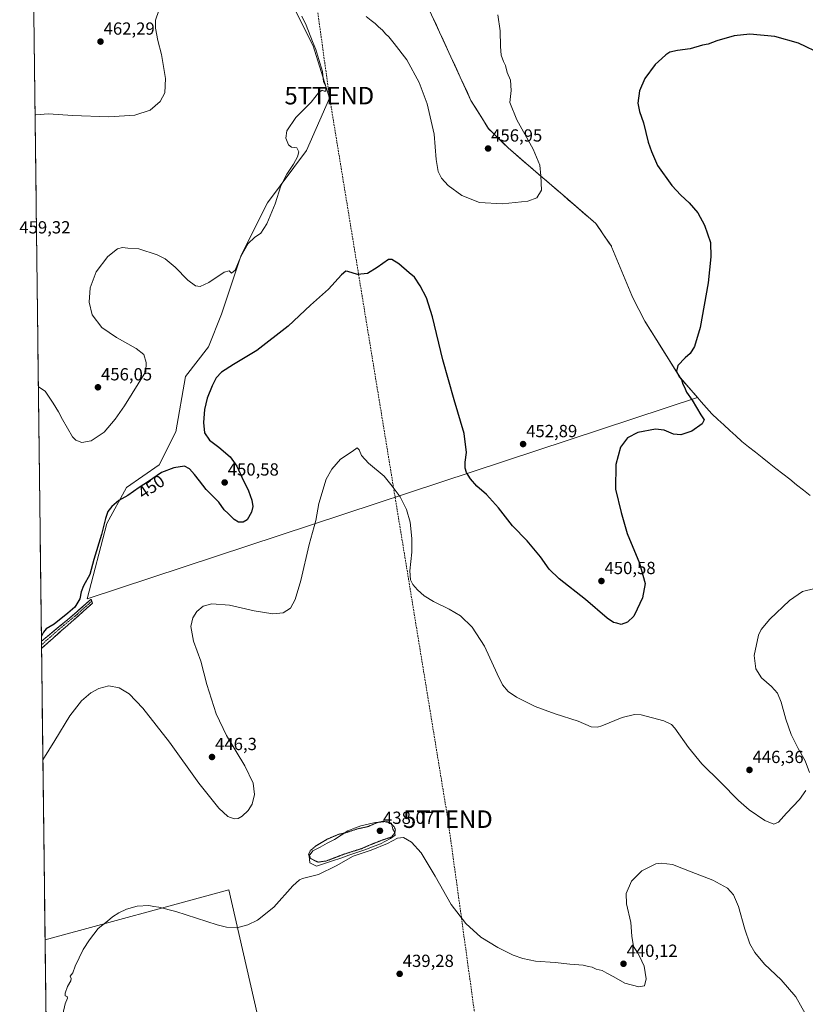
# Model space of a CAD drawing. Units: metres. Extents: x 583709 to 587156, y 4717370 to 4719726.
# Drawn here: x 583709 to 584158, y 4718514 to 4719076 of the extents above; entities that cross this region are included whole.
import ezdxf
from ezdxf.enums import TextEntityAlignment as Align

# ---------------------------------------------------------------- set-up
doc = ezdxf.new("R2010")
doc.units = ezdxf.units.M
doc.header["$MEASUREMENT"] = 0
for name, pattern in [('TRAZO_Y_PUNTO', [1, 0.5, -0.25, 0, -0.25]), ('TRAZOS2', [0.375, 0.25, -0.125]), ('TRAZOSX2', [1.5, 1, -0.5])]:
    doc.linetypes.add(name, pattern=pattern)
doc.layers.get('0').update_dxf_attribs({"lineweight": 5})
for name, color, linetype, lineweight in [('Camino', 19, 'TRAZOSX2', 0), ('Camino Cxs', 19, 'Continuous', 0), ('Camino eje', 19, 'TRAZO_Y_PUNTO', 0), ('Carátula', 7, 'Continuous', 5), ('Conducción de hidrocarburos lineal', 6, 'TRAZOSX2', 0), ('Cultivos herbáceos CxS', 92, 'Continuous', 0), ('Cultivos leñosos CxS', 92, 'Continuous', 0), ('Curva de nivel maestra', 36, 'Continuous', 30), ('Curva de nivel normal', 36, 'Continuous', 0), ('Curva de nivel normal depresión', 36, 'TRAZOS2', 0), ('Estanque', 2, 'Continuous', 0), ('Estanque Cxs', 2, 'Continuous', 0), ('Municipio', 9, 'Continuous', 13), ('Municipio CxS', 142, 'Continuous', 0), ('Punto de cota en terreno', 7, 'Continuous', 0), ('Rótulo de curva de nivel directora', 19, 'Continuous', 0), ('Rótulo de punto de cota en terreno', 19, 'Continuous', 0), ('Torre de tendido puntual', 7, 'Continuous', 0)]:
    doc.layers.add(name, color=color, linetype=linetype, lineweight=lineweight)
doc.styles.add('Arial', font='txt', dxfattribs={"height": 0.2})

# ---------------------------------------------------------------- blocks, each defined once
blk = doc.blocks.new('*U157')
at = {"layer": 'Cultivos herbáceos CxS', "color": 92, "linetype": 'Continuous', "lineweight": 0}
for points in [[(583859.63, 4718444.87, 434.78), (583828.85, 4718579.22, 441.89), (583723.88, 4718550.73, 440.93), (583714.87, 4719297.52, 472.76)], [(583863.82, 4719087.31, 455.59), (583876.9, 4719061.15, 454.31), (583886.24, 4719031.25, 453.56), (583873.16, 4719001.36, 452.84), (583850.74, 4718971.46, 455.17), (583835.79, 4718941.57, 454.51), (583824.6, 4718908, 452.89), (583824.58, 4718907.93, 452.88), (583817.11, 4718889.25, 451.44), (583804.03, 4718872.43, 451.56), (583798.42, 4718840.67, 450.86), (583789.08, 4718821.99, 450.15), (583770.39, 4718808.91, 450.66), (583759.18, 4718788.35, 448.92), (583747.97, 4718745.38, 448.28), (584096.23, 4718860.32, 449.37), (584086.52, 4718871.49, 449.99), (584082.17, 4718878.4, 449.95), (584075.82, 4718888.52, 450.97), (584066.14, 4718903.95, 451.59), (584063.89, 4718908.38, 451.76), (584062.74, 4718910.66, 451.86), (584062.56, 4718911, 451.87), (584058.71, 4718918.61, 452.4), (584058.7, 4718918.62, 452.4), (584058.7, 4718918.62, 452.4), (584058.7, 4718918.63, 452.4), (584047.42, 4718945.98, 453.27), (584047.24, 4718946.44, 453.29), (584047.08, 4718946.81, 453.31), (584045.91, 4718948.52, 453.38), (584038.23, 4718959.67, 453.47), (584019.3, 4718976, 453.77), (584003.92, 4718989.26, 455.07), (583988.09, 4719002.91, 456.09), (583976.95, 4719013.83, 456.71), (583974.06, 4719018.48, 456.93), (583970.58, 4719024.11, 457.07), (583966.96, 4719029.98, 457), (583960.85, 4719043.24, 456.95), (583949.07, 4719068.85, 457.64), (583934.16, 4719101.23, 458.2)]]:
    blk.add_polyline3d(points, dxfattribs=at)
blk = doc.blocks.new('*U175')
at = {"layer": 'Curva de nivel normal', "color": 36, "linetype": 'Continuous', "lineweight": 0}
for points in [[(583722.63, 4718653.61, 445), (583729.55, 4718664.5, 445), (583738.11, 4718678.66, 445), (583744.68, 4718687.23, 445), (583749.91, 4718691.84, 445), (583754.51, 4718694.32, 445), (583760.36, 4718695.68, 445), (583766.15, 4718694.58, 445), (583771.96, 4718691.19, 445), (583779.63, 4718683.02, 445), (583794.85, 4718663.57, 445), (583811.56, 4718640.28, 445), (583823.02, 4718625.92, 445), (583828.15, 4718621.2, 445), (583831.78, 4718619.81, 445), (583834.11, 4718619.98, 445), (583836.44, 4718621.44, 445), (583839.78, 4718624.54, 445), (583842.06, 4718628.24, 445), (583843.42, 4718633.64, 445), (583842.63, 4718640.12, 445), (583837.86, 4718650.16, 445), (583827.47, 4718667.5, 445), (583821.57, 4718679.83, 445), (583816.22, 4718696.5, 445), (583812.86, 4718709.82, 445), (583808.52, 4718721.24, 445), (583807.08, 4718729.68, 445), (583808.2, 4718734.62, 445), (583810.44, 4718738.16, 445), (583814.11, 4718741.22, 445), (583819.11, 4718742.65, 445), (583829.11, 4718741.83, 445), (583843.2, 4718738.5, 445), (583853.8, 4718736.77, 445), (583859.86, 4718737.46, 445), (583863.86, 4718740.14, 445), (583866.67, 4718745.06, 445), (583869.76, 4718755.81, 445), (583874.65, 4718776.37, 445), (583878.42, 4718790.14, 445), (583880.08, 4718799.81, 445), (583884.33, 4718813.82, 445), (583887.59, 4718819.41, 445), (583892.43, 4718825.07, 445), (583899.1, 4718829.51, 445), (583901.96, 4718831.63, 445), (583903.19, 4718830.56, 445), (583904.44, 4718827.29, 445), (583908.52, 4718822.88, 445), (583917.48, 4718815.47, 445), (583922.03, 4718809.65, 445), (583926.46, 4718803.56, 445), (583930.18, 4718796.48, 445), (583932.18, 4718789.24, 445), (583933.23, 4718779.95, 445), (583933.2, 4718772, 445), (583932.04, 4718761.44, 445), (583932.42, 4718756.31, 445), (583933.79, 4718753.64, 445), (583936.35, 4718750.48, 445), (583940.17, 4718747.12, 445), (583945.6, 4718743.85, 445), (583954.52, 4718739.57, 445), (583960.88, 4718735.67, 445), (583967.59, 4718729.27, 445), (583974.7, 4718718.36, 445), (583981.82, 4718702.64, 445), (583984.98, 4718696.32, 445), (583988.09, 4718692.61, 445), (583993, 4718689.21, 445), (584003.65, 4718684.02, 445), (584015.04, 4718679.8, 445), (584028.2, 4718675.62, 445), (584035.58, 4718672.32, 445), (584039.17, 4718672.1, 445), (584041.72, 4718672.88, 445), (584053.19, 4718677.61, 445), (584060.21, 4718679.36, 445), (584064.07, 4718679.22, 445), (584077.11, 4718675.85, 445), (584081.47, 4718673.67, 445), (584083.24, 4718671.65, 445), (584091.06, 4718660.52, 445), (584098.64, 4718651.29, 445), (584109.33, 4718640.8, 445), (584119.59, 4718630.32, 445), (584125.63, 4718624.96, 445), (584134.67, 4718618.85, 445), (584139.72, 4718616.84, 445), (584142.41, 4718617.89, 445), (584146.99, 4718622.98, 445), (584154.39, 4718630.84, 445), (584158.02, 4718635.92, 445)], [(584160.11, 4718646.37, 445), (584157.75, 4718652.98, 445), (584153.66, 4718660.04, 445), (584149.63, 4718667.9, 445), (584146.57, 4718676.76, 445), (584144.04, 4718686.46, 445), (584141.84, 4718691.59, 445), (584138.5, 4718695.37, 445), (584132.81, 4718700.37, 445), (584129.52, 4718705.42, 445), (584128.57, 4718713.02, 445), (584131.06, 4718724.66, 445), (584132.62, 4718727.86, 445), (584137.5, 4718733.88, 445), (584148.76, 4718744.46, 445), (584156.15, 4718749.58, 445), (584163.2, 4718751.27, 445)]]:
    blk.add_polyline3d(points, dxfattribs=at)
blk = doc.blocks.new('*U179')
at = {"layer": 'Curva de nivel normal', "color": 36, "linetype": 'Continuous', "lineweight": 0}
blk.add_polyline3d([(583734.02, 4718508.37, 440), (583735.42, 4718514.31, 440), (583736.61, 4718517.5, 440), (583736.55, 4718518.48, 440), (583735.27, 4718518.83, 440), (583735.33, 4718520.38, 440), (583736.73, 4718524.15, 440), (583738.51, 4718527.4, 440), (583738.74, 4718528.75, 440), (583738.28, 4718529.98, 440), (583739.7, 4718531.84, 440), (583741.11, 4718535.71, 440), (583745.57, 4718545.33, 440), (583749.28, 4718550.71, 440), (583754.28, 4718557.17, 440), (583759.58, 4718561.51, 440), (583762.32, 4718563.92, 440), (583766.07, 4718566.21, 440), (583770.44, 4718568.25, 440), (583776.44, 4718569.9, 440), (583783.07, 4718570.32, 440), (583785.96, 4718569.78, 440), (583788.74, 4718569.48, 440), (583798.44, 4718566.86, 440), (583822.01, 4718559.38, 440), (583827.36, 4718558.04, 440), (583833.38, 4718557.65, 440), (583839.68, 4718559.3, 440), (583845.08, 4718562.07, 440), (583854.47, 4718569.42, 440), (583865.24, 4718581.5, 440), (583869, 4718585.05, 440), (583870.85, 4718585.75, 440), (583880, 4718588, 440), (583890, 4718592.92, 440), (583899.72, 4718598.58, 440), (583910, 4718601.97, 440), (583919.36, 4718605.74, 440), (583925.11, 4718608.84, 440), (583928.38, 4718609.11, 440), (583933.1, 4718606.52, 440), (583938.56, 4718600.35, 440), (583946.55, 4718587.13, 440), (583955.62, 4718570.98, 440), (583963.96, 4718560.03, 440), (583972.62, 4718552.36, 440), (583982.31, 4718546.38, 440), (583990.94, 4718542.06, 440), (583996.47, 4718540.09, 440), (584003.82, 4718538.66, 440), (584015.01, 4718537.89, 440), (584023.37, 4718536.9, 440), (584030.91, 4718536.23, 440), (584034.09, 4718535.5, 440), (584036.09, 4718535.1, 440), (584038.42, 4718534.02, 440), (584041.76, 4718533.21, 440), (584044.45, 4718531.79, 440), (584048.54, 4718529.62, 440), (584054.78, 4718526.12, 440), (584062.76, 4718523.86, 440), (584065.96, 4718524.43, 440), (584066.92, 4718528.54, 440), (584065.82, 4718535.7, 440), (584063.04, 4718541.46, 440), (584061.69, 4718544.1, 440), (584059.8, 4718546.97, 440), (584058.77, 4718552.84, 440), (584058.23, 4718560.67, 440), (584055.67, 4718571.28, 440), (584055.43, 4718577.29, 440), (584058.55, 4718584.16, 440), (584064.42, 4718590.13, 440), (584072.42, 4718594.08, 440), (584075.52, 4718594.49, 440), (584082.04, 4718593.73, 440), (584092.56, 4718589.58, 440), (584105.07, 4718584.8, 440), (584113.33, 4718580.24, 440), (584116.83, 4718576.38, 440), (584119.58, 4718569.88, 440), (584123.28, 4718556.85, 440), (584126.14, 4718548.51, 440), (584128.92, 4718543.45, 440), (584134.54, 4718536.86, 440), (584143.99, 4718527.88, 440), (584152.27, 4718518.31, 440), (584157.62, 4718508.71, 440)], dxfattribs=at)
blk = doc.blocks.new('*U183')
at = {"layer": 'Curva de nivel maestra', "color": 36, "linetype": 'Continuous', "lineweight": 30}
blk.add_polyline3d([(584167.33, 4719056.2, 450), (584153.88, 4719062.63, 450), (584140.34, 4719066.39, 450), (584126.06, 4719067.7, 450), (584117.09, 4719066.85, 450), (584107.3, 4719063.9, 450), (584102.39, 4719062.04, 450), (584099.09, 4719061.51, 450), (584092.09, 4719059.38, 450), (584084.76, 4719058.52, 450), (584080.42, 4719057.49, 450), (584078.09, 4719056.03, 450), (584075.88, 4719053.87, 450), (584072.13, 4719050.47, 450), (584066.26, 4719042.47, 450), (584063.13, 4719035.44, 450), (584062.25, 4719028.37, 450), (584063.11, 4719023.63, 450), (584065.32, 4719017.24, 450), (584068.06, 4719006.1, 450), (584070, 4719000.71, 450), (584073.46, 4718992.71, 450), (584081.63, 4718981.45, 450), (584086.72, 4718975.8, 450), (584091.52, 4718971.47, 450), (584096.39, 4718965.8, 450), (584100.22, 4718958.81, 450), (584103.56, 4718948.84, 450), (584103.86, 4718940.56, 450), (584102.41, 4718925.81, 450), (584097.7, 4718900.31, 450), (584094.47, 4718889.38, 450), (584092.05, 4718885.41, 450), (584089.26, 4718883.06, 450), (584085.01, 4718878.53, 450), (584084.25, 4718875.46, 450), (584085.81, 4718872.24, 450), (584087.16, 4718870.54, 450), (584087.94, 4718868, 450), (584088.84, 4718866.22, 450), (584090.03, 4718863.42, 450), (584093.13, 4718858.85, 450), (584098.13, 4718850.51, 450), (584099.96, 4718847.68, 450), (584098.94, 4718845.3, 450), (584093.01, 4718841.19, 450), (584086.74, 4718839, 450), (584082.52, 4718839.37, 450), (584077.16, 4718841.7, 450), (584072.25, 4718842.24, 450), (584062.17, 4718840.37, 450), (584056.19, 4718837.4, 450), (584052.31, 4718831.96, 450), (584049.71, 4718822.18, 450), (584049.47, 4718808.04, 450), (584052.62, 4718794.63, 450), (584056.18, 4718782.74, 450), (584063.2, 4718765.73, 450), (584066.45, 4718754.18, 450), (584064.88, 4718745.99, 450), (584061.71, 4718739.51, 450), (584059.89, 4718735.61, 450), (584056.25, 4718732.05, 450), (584052.76, 4718730.77, 450), (584050.17, 4718731.57, 450), (584048.21, 4718731.94, 450), (584044.71, 4718734.44, 450), (584032.24, 4718744.97, 450), (584017.36, 4718756.75, 450), (584011.58, 4718762.31, 450), (584006.66, 4718769.39, 450), (583999.11, 4718778.51, 450), (583990.7, 4718787.09, 450), (583982.7, 4718797.42, 450), (583975.86, 4718804.91, 450), (583970.37, 4718809.76, 450), (583966.59, 4718813.98, 450), (583964.39, 4718817.53, 450), (583963.66, 4718820.04, 450), (583963.64, 4718823.45, 450), (583964.32, 4718829.03, 450), (583963.06, 4718839.78, 450), (583957.32, 4718859.03, 450), (583950.88, 4718881.92, 450), (583945, 4718906.38, 450), (583941.51, 4718917.32, 450), (583938.05, 4718924.16, 450), (583934.63, 4718929.02, 450), (583931.76, 4718931.45, 450), (583925.77, 4718936.66, 450), (583921.82, 4718939.09, 450), (583919.84, 4718939.08, 450), (583913.49, 4718934.47, 450), (583907.95, 4718931.06, 450), (583902.1, 4718930.51, 450), (583896.75, 4718932.37, 450), (583895.56, 4718932.42, 450), (583893.03, 4718930.37, 450), (583885.66, 4718922.14, 450), (583875.41, 4718913.14, 450), (583862.67, 4718901.14, 450), (583844.78, 4718887.27, 450), (583831.36, 4718879.14, 450), (583824.66, 4718874.85, 450), (583821.53, 4718871.62, 450), (583819.18, 4718867.08, 450), (583816.43, 4718859.9, 450), (583814.86, 4718853.42, 450), (583814.28, 4718846.14, 450), (583814.87, 4718840.14, 450), (583817.69, 4718835.93, 450), (583823.1, 4718832.02, 450), (583829.46, 4718826.43, 450), (583833.32, 4718821.09, 450), (583836.16, 4718814.87, 450), (583839.99, 4718807.03, 450), (583841.86, 4718801.83, 450), (583842.39, 4718798.06, 450), (583841.68, 4718794.82, 450), (583839.27, 4718790.59, 450), (583837.02, 4718789.1, 450), (583834.3, 4718789.17, 450), (583831.78, 4718790.66, 450), (583828.43, 4718794.06, 450), (583826.09, 4718796.24, 450), (583822.97, 4718800.57, 450), (583815.84, 4718807.76, 450), (583812.09, 4718812.84, 450), (583809.24, 4718816.38, 450), (583806.26, 4718819.67, 450), (583803.54, 4718821.25, 450), (583797.43, 4718820.12, 450), (583790.32, 4718817.61, 450), (583782.93, 4718812.49, 450), (583777.56, 4718808.89, 450), (583771.06, 4718804.42, 450), (583766.03, 4718801.49, 450), (583762.01, 4718798.08, 450), (583759.79, 4718795.25, 450), (583758.35, 4718791.29, 450), (583756.03, 4718782.2, 450), (583751.71, 4718767.8, 450), (583749.42, 4718759.39, 450), (583745.87, 4718752.8, 450), (583744.5, 4718749.49, 450), (583743.78, 4718745.49, 450), (583740.78, 4718740.58, 450), (583736.85, 4718737.19, 450), (583729.12, 4718730.95, 450), (583724.6, 4718728.28, 450), (583723.08, 4718726.49, 450), (583721.78, 4718724.14, 450)], dxfattribs=at)
blk = doc.blocks.new('5PATER')
at = {"layer": 'Carátula', "linetype": 'Continuous', "lineweight": 5}
h = blk.add_hatch(color=250, dxfattribs=at)
edge = h.paths.add_edge_path()
edge.add_ellipse((0, 0.01), major_axis=(-1.33, -1.34), ratio=0.999422, start_angle=0, end_angle=360)
blk = doc.blocks.new('5TTEND')
blk.add_text('5TTEND', height=10).set_placement((0, 0), align=Align.MIDDLE_CENTER)

msp = doc.modelspace()

# ---------------------------------------------------------------- linework, layer by layer
at = {"layer": 'Camino', "color": 19, "linetype": 'TRAZOSX2', "lineweight": 0}
for points in [[(583721.82, 4718721.2), (583740.63, 4718736.78), (583750.15, 4718745.28), (583750.53, 4718744.08)], [(583750.53, 4718744.08), (583750.9, 4718742.87), (583742.16, 4718735.06), (583721.87, 4718717.15), (583721.87, 4718717.15)], [(583721.82, 4718721.2), (583721.84, 4718719.17)], [(583721.84, 4718719.17), (583721.87, 4718717.15)]]:
    msp.add_lwpolyline(points, dxfattribs=at)
at = {"layer": 'Camino Cxs', "color": 19, "linetype": 'Continuous', "lineweight": 0}
msp.add_polyline3d([(583721.87, 4718717.15, 448.47), (583721.82, 4718721.2, 449.15), (583725.58, 4718724.32, 449.07), (583729.34, 4718727.43, 448.98), (583733.11, 4718730.55, 449.02), (583736.87, 4718733.66, 448.67), (583740.63, 4718736.78, 448.9), (583743.8, 4718739.61, 448.81), (583746.98, 4718742.45, 448.51), (583750.15, 4718745.28, 448.5), (583750.9, 4718742.87, 448.26), (583747.99, 4718740.27, 448.21), (583745.07, 4718737.66, 448.3), (583742.16, 4718735.06, 448.39), (583738.78, 4718732.08, 448.33), (583735.4, 4718729.09, 448.35), (583732.02, 4718726.11, 448.43), (583728.63, 4718723.12, 448.48), (583725.25, 4718720.14, 448.48), (583721.87, 4718717.15, 448.47), (583721.87, 4718717.15, 448.47)], close=True, dxfattribs=at)
at = {"layer": 'Camino eje', "color": 19, "linetype": 'TRAZO_Y_PUNTO', "lineweight": 0}
msp.add_lwpolyline([(583750.53, 4718744.08), (583745.77, 4718739.83), (583741.4, 4718735.92), (583731.99, 4718728.13), (583721.84, 4718719.17)], dxfattribs=at)
at = {"layer": 'Conducción de hidrocarburos lineal', "color": 6, "linetype": 'TRAZOSX2', "lineweight": 0}
msp.add_polyline3d([(583770.17, 4719684.52, 486.3), (583771.4, 4719591.49, 481.03), (583840.69, 4719360.77, 466.33), (583886.1, 4719032.67, 454.16), (583953.76, 4718619.65, 441.32), (583991.41, 4718346.29, 431.35)], dxfattribs=at)
at = {"layer": 'Cultivos herbáceos CxS', "color": 92, "linetype": 'Continuous', "lineweight": 0}
for points in [[(583714.87, 4719297.52, 472.76), (583723.88, 4718550.73, 440.93)], [(583863.82, 4719087.31, 455.59), (583876.9, 4719061.15, 454.31), (583886.24, 4719031.25, 453.56), (583873.16, 4719001.36, 452.84), (583850.74, 4718971.46, 455.17), (583835.79, 4718941.57, 454.51), (583824.6, 4718908, 452.89), (583824.58, 4718907.93, 452.88), (583817.11, 4718889.25, 451.44), (583804.03, 4718872.43, 451.56), (583798.42, 4718840.67, 450.86), (583789.08, 4718821.99, 450.15), (583770.39, 4718808.91, 450.66), (583759.18, 4718788.35, 448.92), (583747.97, 4718745.38, 448.28), (584096.23, 4718860.32, 449.37), (584086.52, 4718871.49, 449.99), (584082.17, 4718878.4, 449.95), (584075.82, 4718888.52, 450.97), (584066.14, 4718903.95, 451.59), (584063.89, 4718908.38, 451.76), (584062.74, 4718910.66, 451.86), (584062.56, 4718911, 451.87), (584058.71, 4718918.61, 452.4), (584058.7, 4718918.62, 452.4), (584058.7, 4718918.62, 452.4), (584058.7, 4718918.63, 452.4), (584047.42, 4718945.98, 453.27), (584047.24, 4718946.44, 453.29), (584047.08, 4718946.81, 453.31), (584045.91, 4718948.52, 453.38), (584038.23, 4718959.67, 453.47), (584019.3, 4718976, 453.77), (584003.92, 4718989.26, 455.07), (583988.09, 4719002.91, 456.09), (583976.95, 4719013.83, 456.71), (583974.06, 4719018.48, 456.93), (583970.58, 4719024.11, 457.07), (583966.96, 4719029.98, 457), (583960.85, 4719043.24, 456.95), (583949.07, 4719068.85, 457.64), (583934.16, 4719101.23, 458.2)], [(583727.6, 4718241.52, 433.26), (583769.3, 4718272.1, 431.96), (583797.5, 4718283.59, 431.88), (583826.75, 4718296.12, 432.13), (583860.18, 4718312.84, 432.25), (583863.2, 4718327.07, 432.5), (583857.57, 4718346.44, 433.32), (583848.83, 4718383.93, 433.19), (583843.83, 4718412.05, 433.48), (583842.58, 4718425.17, 433.77), (583859.63, 4718444.87, 434.78), (583828.85, 4718579.22, 441.89), (583723.88, 4718550.73, 440.93)], [(583727.6, 4718241.52, 433.26), (583769.3, 4718272.1, 431.96), (583797.5, 4718283.59, 431.88), (583826.75, 4718296.12, 432.13), (583860.18, 4718312.84, 432.25), (583863.2, 4718327.07, 432.5), (583857.57, 4718346.44, 433.32), (583848.83, 4718383.93, 433.19), (583843.83, 4718412.05, 433.48), (583842.58, 4718425.17, 433.77), (583859.63, 4718444.87, 434.78), (583828.85, 4718579.22, 441.89), (583723.88, 4718550.73, 440.93)], [(583723.88, 4718550.73, 440.93), (583727.6, 4718241.52, 433.26)]]:
    msp.add_polyline3d(points, dxfattribs=at)
msp.add_polyline3d([(583727.6, 4718241.52, 433.26), (583723.88, 4718550.73, 440.93), (583828.85, 4718579.22, 441.89), (583859.63, 4718444.87, 434.78), (583842.58, 4718425.17, 433.77), (583843.83, 4718412.05, 433.48), (583848.83, 4718383.93, 433.19), (583857.57, 4718346.44, 433.32), (583863.2, 4718327.07, 432.5), (583860.18, 4718312.84, 432.25), (583826.75, 4718296.12, 432.13), (583797.5, 4718283.59, 431.88), (583769.3, 4718272.1, 431.96), (583727.6, 4718241.52, 433.26)], close=True, dxfattribs=at)
at = {"layer": 'Cultivos leñosos CxS', "color": 92, "linetype": 'Continuous', "lineweight": 0}
for points in [[(583934.16, 4719101.23, 458.2), (583949.07, 4719068.85, 457.64), (583960.85, 4719043.24, 456.95), (583966.96, 4719029.98, 457), (583970.58, 4719024.11, 457.07), (583974.06, 4719018.48, 456.93), (583976.95, 4719013.83, 456.71), (583988.09, 4719002.91, 456.09), (584003.92, 4718989.26, 455.07), (584019.3, 4718976, 453.77), (584038.23, 4718959.67, 453.47), (584045.91, 4718948.52, 453.38), (584047.08, 4718946.81, 453.31), (584047.24, 4718946.44, 453.29), (584047.42, 4718945.98, 453.27), (584058.7, 4718918.63, 452.4), (584058.7, 4718918.62, 452.4), (584058.7, 4718918.62, 452.4), (584058.71, 4718918.61, 452.4), (584062.56, 4718911, 451.87), (584062.74, 4718910.66, 451.86), (584063.89, 4718908.38, 451.76), (584066.14, 4718903.95, 451.59), (584075.82, 4718888.52, 450.97), (584082.17, 4718878.4, 449.95), (584086.52, 4718871.49, 449.99), (584096.23, 4718860.32, 449.37), (583747.97, 4718745.38, 448.28), (583747.97, 4718745.38, 448.28), (583759.18, 4718788.35, 448.92), (583770.39, 4718808.91, 450.66), (583789.08, 4718821.99, 450.15), (583798.42, 4718840.67, 450.86), (583804.03, 4718872.43, 451.56), (583817.11, 4718889.25, 451.44), (583824.58, 4718907.93, 452.88), (583824.6, 4718908, 452.89), (583835.79, 4718941.57, 454.51), (583850.74, 4718971.46, 455.17), (583873.16, 4719001.36, 452.84), (583886.24, 4719031.25, 453.56), (583876.9, 4719061.15, 454.31), (583863.82, 4719087.31, 455.59)], [(583863.82, 4719087.31, 455.59), (583876.9, 4719061.15, 454.31), (583886.24, 4719031.25, 453.56), (583873.16, 4719001.36, 452.84), (583850.74, 4718971.46, 455.17), (583835.79, 4718941.57, 454.51), (583824.6, 4718908, 452.89), (583824.58, 4718907.93, 452.88), (583817.11, 4718889.25, 451.44), (583804.03, 4718872.43, 451.56), (583798.42, 4718840.67, 450.86), (583789.08, 4718821.99, 450.15), (583770.39, 4718808.91, 450.66), (583759.18, 4718788.35, 448.92), (583747.97, 4718745.38, 448.28), (584096.23, 4718860.32, 449.37), (584086.52, 4718871.49, 449.99), (584082.17, 4718878.4, 449.95), (584075.82, 4718888.52, 450.97), (584066.14, 4718903.95, 451.59), (584063.89, 4718908.38, 451.76), (584062.74, 4718910.66, 451.86), (584062.56, 4718911, 451.87), (584058.71, 4718918.61, 452.4), (584058.7, 4718918.62, 452.4), (584058.7, 4718918.62, 452.4), (584058.7, 4718918.63, 452.4), (584047.42, 4718945.98, 453.27), (584047.24, 4718946.44, 453.29), (584047.08, 4718946.81, 453.31), (584045.91, 4718948.52, 453.38), (584038.23, 4718959.67, 453.47), (584019.3, 4718976, 453.77), (584003.92, 4718989.26, 455.07), (583988.09, 4719002.91, 456.09), (583976.95, 4719013.83, 456.71), (583974.06, 4719018.48, 456.93), (583970.58, 4719024.11, 457.07), (583966.96, 4719029.98, 457), (583960.85, 4719043.24, 456.95), (583949.07, 4719068.85, 457.64), (583934.16, 4719101.23, 458.2)]]:
    msp.add_polyline3d(points, dxfattribs=at)
at = {"layer": 'Curva de nivel normal', "color": 36, "linetype": 'Continuous', "lineweight": 0}
for points in [[(583788.76, 4719081.18, 460), (583786.91, 4719075.8, 460), (583786.9, 4719071.13, 460), (583788.23, 4719064.16, 460), (583790.4, 4719056.09, 460), (583792.58, 4719042.52, 460), (583792.25, 4719034.26, 460), (583789.52, 4719029.26, 460), (583783.78, 4719024.3, 460), (583775.11, 4719021.43, 460), (583760.36, 4719020.62, 460), (583739.58, 4719021.35, 460), (583725.9, 4719022.27, 460), (583718.59, 4719021.7, 460), (583718.2, 4719021.52, 460)], [(583870.35, 4719078.05, 455), (583872.97, 4719072.87, 455), (583876.44, 4719063.57, 455), (583878.38, 4719059.08, 455), (583880.03, 4719053.35, 455), (583882.16, 4719046.48, 455), (583882.78, 4719040.63, 455), (583884.14, 4719038.05, 455), (583884.04, 4719035.13, 455), (583883.21, 4719035.2, 455), (583881.96, 4719035.84, 455), (583879.91, 4719034.2, 455), (583875.69, 4719028.96, 455), (583867.07, 4719020.13, 455), (583861.86, 4719012.61, 455), (583861.33, 4719008.39, 455), (583862.86, 4719004.51, 455), (583864.59, 4719003.34, 455), (583867.58, 4719002.94, 455), (583868.67, 4719000.68, 455), (583867.9, 4718997.74, 455), (583865.65, 4718993.5, 455), (583861.77, 4718987.82, 455), (583858.38, 4718981.16, 455), (583855.24, 4718970.97, 455), (583850.42, 4718959.43, 455), (583846.97, 4718954.14, 455), (583843.48, 4718951.7, 455), (583839.86, 4718948.23, 455), (583835.58, 4718940.78, 455), (583832.31, 4718932.99, 455), (583830.27, 4718931.36, 455), (583829.03, 4718932.59, 455), (583826.08, 4718931.94, 455), (583817.4, 4718926.06, 455), (583812.44, 4718923.81, 455), (583809.78, 4718924.16, 455), (583805.39, 4718927.3, 455), (583798.22, 4718934.66, 455), (583792.39, 4718939.53, 455), (583787.78, 4718941.77, 455), (583777.44, 4718945.16, 455), (583771.11, 4718945.6, 455), (583768.05, 4718945.93, 455), (583765.2, 4718945.18, 455), (583759.72, 4718940.81, 455), (583752.97, 4718932.01, 455), (583749.67, 4718923.04, 455), (583749.05, 4718914.75, 455), (583750.8, 4718907.5, 455), (583756.32, 4718900.35, 455), (583764.62, 4718894.65, 455), (583775.78, 4718888.42, 455), (583780.22, 4718884.91, 455), (583781.63, 4718880.36, 455), (583781.46, 4718875.16, 455), (583769.23, 4718855.51, 455), (583763.94, 4718847.91, 455), (583757.61, 4718840.6, 455), (583750.21, 4718835.59, 455), (583744.83, 4718834.76, 455), (583741.46, 4718835.93, 455), (583739.58, 4718837.86, 455), (583733.78, 4718847.8, 455), (583731.64, 4718852.25, 455), (583728.53, 4718857.05, 455), (583723.89, 4718863.89, 455), (583720.07, 4718866.48, 455)], [(583982.22, 4719078.78, 455), (583983.57, 4719069.73, 455), (583983.73, 4719060.78, 455), (583984.26, 4719055.8, 455), (583985.54, 4719052.25, 455), (583986.67, 4719049.94, 455), (583987.57, 4719045.92, 455), (583989.5, 4719041.47, 455), (583989.86, 4719035.66, 455), (583989.04, 4719028.8, 455), (583993.04, 4719018.94, 455), (584002.46, 4719002.16, 455), (584006.33, 4718992.97, 455), (584006.82, 4718986.93, 455), (584007.21, 4718978.8, 455), (584004.62, 4718974.28, 455), (583999.47, 4718972.48, 455), (583984.98, 4718970.82, 455), (583971.86, 4718971.64, 455), (583961.82, 4718975.68, 455), (583954.02, 4718981.35, 455), (583950.14, 4718985.53, 455), (583948.22, 4718989.4, 455), (583947.18, 4718996.31, 455), (583945.94, 4719010.63, 455), (583941.94, 4719028.07, 455), (583937.42, 4719040.23, 455), (583930.29, 4719053.05, 455), (583923.06, 4719062.51, 455), (583920.08, 4719066.33, 455), (583918.18, 4719068.02, 455), (583916.41, 4719070.11, 455), (583914.22, 4719071.92, 455), (583912.21, 4719073.91, 455), (583909.95, 4719075.62, 455), (583907.05, 4719077.87, 455)]]:
    msp.add_polyline3d(points, dxfattribs=at)
at = {"layer": 'Curva de nivel normal depresión', "color": 36, "linetype": 'TRAZOS2', "lineweight": 0}
msp.add_polyline3d([(583879.72, 4718595.12, 440), (583884.41, 4718595.8, 440), (583894.33, 4718599.6, 440), (583904.44, 4718602.8, 440), (583909.1, 4718604.85, 440), (583915.77, 4718607.51, 440), (583921.52, 4718609.44, 440), (583923.52, 4718611.84, 440), (583923.84, 4718613.83, 440), (583923, 4718615.55, 440), (583920.37, 4718617.59, 440), (583916.97, 4718618.47, 440), (583913.57, 4718617.73, 440), (583908.1, 4718615.37, 440), (583902.1, 4718614.11, 440), (583896.35, 4718612.16, 440), (583891.18, 4718610.9, 440), (583884.56, 4718608.07, 440), (583878.25, 4718604.24, 440), (583875.34, 4718601.77, 440), (583874.24, 4718599.45, 440), (583875.48, 4718597.21, 440), (583877.87, 4718595.93, 440), (583879.72, 4718595.12, 440)], dxfattribs=at)
at = {"layer": 'Estanque', "color": 2, "linetype": 'Continuous', "lineweight": 0}
msp.add_polyline3d([(583878.78, 4718592.79, 440.28), (583875.07, 4718594.64, 440.2), (583874.52, 4718598.72, 439.57), (583876.66, 4718601.52, 439.65), (583880.81, 4718603.72, 438.76), (583884.95, 4718605.93, 439.18), (583889.1, 4718608.13, 439.16), (583892.87, 4718610.58, 439.32), (583896.64, 4718613.03, 439.95), (583900.41, 4718614.42, 439.97), (583904.18, 4718615.81, 440.03), (583908.21, 4718616.73, 440.01), (583912.25, 4718617.66, 439.96), (583915.56, 4718617.99, 439.79), (583918.86, 4718618.32, 440.11), (583921.51, 4718617.39, 440.27), (583922.35, 4718613.86, 439.73), (583923.36, 4718612.5, 439.81), (583923.76, 4718610.51, 439.9), (583921.11, 4718608.66, 440), (583918.2, 4718607.07, 439.74), (583915.29, 4718605.49, 439.67), (583910.79, 4718603.85, 439.93), (583906.3, 4718602.22, 439.73), (583901.8, 4718600.59, 439.62), (583897.19, 4718599.03, 439.83), (583892.59, 4718597.47, 439.8), (583887.99, 4718595.91, 439.63), (583883.38, 4718594.35, 439.95), (583878.78, 4718592.79, 440.28)], dxfattribs=at)
at = {"layer": 'Estanque Cxs', "color": 2, "linetype": 'Continuous', "lineweight": 0}
msp.add_polyline3d([(583901.8, 4718600.59, 439.62), (583897.19, 4718599.03, 439.83), (583892.59, 4718597.47, 439.8), (583887.99, 4718595.91, 439.63), (583883.38, 4718594.35, 439.95), (583878.78, 4718592.79, 440.28), (583875.07, 4718594.64, 440.2), (583874.52, 4718598.72, 439.57), (583876.66, 4718601.52, 439.65), (583880.81, 4718603.72, 438.76), (583884.95, 4718605.93, 439.18), (583889.1, 4718608.13, 439.16), (583892.87, 4718610.58, 439.32), (583896.64, 4718613.03, 439.95), (583900.41, 4718614.42, 439.97), (583904.18, 4718615.81, 440.03), (583908.21, 4718616.73, 440.01), (583912.25, 4718617.66, 439.96), (583915.56, 4718617.99, 439.79), (583918.86, 4718618.32, 440.11), (583921.51, 4718617.39, 440.27), (583922.35, 4718613.86, 439.73), (583923.36, 4718612.5, 439.81), (583923.76, 4718610.51, 439.9), (583921.11, 4718608.66, 440), (583918.2, 4718607.07, 439.74), (583915.29, 4718605.49, 439.67), (583910.79, 4718603.85, 439.93), (583906.3, 4718602.22, 439.73), (583901.8, 4718600.59, 439.62)], close=True, dxfattribs=at)
at = {"layer": 'Municipio', "color": 9, "linetype": 'Continuous', "lineweight": 13}
msp.add_polyline3d([(583945.34, 4719076.93, 457.73), (583947.21, 4719072.88, 457.73), (583949.07, 4719068.83, 457.66), (583951.04, 4719064.56, 457.59), (583953, 4719060.3, 457.46), (583954.96, 4719056.03, 457.34), (583956.93, 4719051.76, 457.26), (583958.89, 4719047.5, 457.13), (583960.86, 4719043.23, 457.08), (583962.89, 4719038.81, 456.95), (583964.93, 4719034.38, 457.01), (583966.96, 4719029.96, 457.01), (583969.3, 4719026.18, 457.01), (583971.65, 4719022.39, 457), (583974.07, 4719018.48, 457.03), (583975.51, 4719016.14, 456.93), (583976.95, 4719013.81, 456.87), (583979.74, 4719011.08, 456.61), (583982.53, 4719008.36, 456.43), (583985.31, 4719005.63, 456.3), (583988.1, 4719002.9, 456.15), (583991.26, 4719000.17, 455.96), (583994.43, 4718997.44, 455.8), (583997.59, 4718994.71, 455.59), (584000.76, 4718991.98, 455.41), (584003.92, 4718989.25, 455.18), (584007, 4718986.6, 454.91), (584010.07, 4718983.95, 454.61), (584013.15, 4718981.29, 454.37), (584016.22, 4718978.64, 454.01), (584019.3, 4718975.99, 453.83), (584022.46, 4718973.27, 453.59), (584025.61, 4718970.55, 453.5), (584028.77, 4718967.82, 453.42), (584031.93, 4718965.1, 453.38), (584035.08, 4718962.38, 453.4), (584038.24, 4718959.66, 453.39), (584040.45, 4718956.45, 453.41), (584042.66, 4718953.23, 453.39), (584044.87, 4718950.02, 453.39), (584047.08, 4718946.81, 453.33), (584047.24, 4718946.43, 453.33), (584047.43, 4718945.98, 453.33), (584049.31, 4718941.42, 453.23), (584051.19, 4718936.86, 453.1), (584053.07, 4718932.3, 453), (584054.94, 4718927.74, 452.77), (584056.82, 4718923.18, 452.67), (584058.7, 4718918.62, 452.43), (584060.72, 4718914.63, 452.33), (584062.74, 4718910.65, 452.18), (584064.45, 4718907.29, 451.94), (584066.15, 4718903.94, 451.71), (584068.7, 4718899.88, 451.52), (584071.24, 4718895.82, 451.35), (584073.79, 4718891.77, 451.19), (584076.33, 4718887.71, 451.07), (584078.88, 4718883.65, 450.88), (584081.42, 4718879.6, 450.47), (584083.96, 4718875.54, 450.41), (584086.51, 4718871.48, 450.3), (584089.48, 4718868.06, 450.21), (584092.45, 4718864.64, 449.6), (584095.42, 4718861.22, 449.5), (584098.4, 4718857.81, 449.34), (584101.37, 4718854.39, 449.2), (584104.34, 4718850.97, 449.09), (584107.77, 4718847.83, 448.89), (584111.19, 4718844.69, 448.77), (584114.62, 4718841.56, 448.64), (584118.04, 4718838.42, 448.53), (584121.47, 4718835.28, 448.36), (584125.38, 4718832.19, 448.21), (584129.29, 4718829.1, 448.05), (584133.21, 4718826.01, 447.94), (584137.12, 4718822.91, 447.85), (584141.03, 4718819.82, 447.76), (584144.94, 4718816.73, 447.67), (584148.85, 4718813.64, 447.58), (584152.76, 4718810.55, 447.51), (584156.67, 4718807.46, 447.48), (584160.59, 4718804.36, 447.39)], dxfattribs=at)
msp.add_polyline3d([(583945.34, 4719076.93, 457.73), (583947.21, 4719072.88, 457.73), (583949.07, 4719068.83, 457.66), (583951.04, 4719064.56, 457.59), (583953, 4719060.3, 457.46), (583954.96, 4719056.03, 457.34), (583956.93, 4719051.76, 457.26), (583958.89, 4719047.5, 457.13), (583960.86, 4719043.23, 457.08), (583962.89, 4719038.81, 456.95), (583964.93, 4719034.38, 457.01), (583966.96, 4719029.96, 457.01), (583969.3, 4719026.18, 457.01), (583971.65, 4719022.39, 457), (583974.07, 4719018.48, 457.03), (583975.51, 4719016.14, 456.93), (583976.95, 4719013.81, 456.87), (583979.74, 4719011.08, 456.61), (583982.53, 4719008.36, 456.43), (583985.31, 4719005.63, 456.3), (583988.1, 4719002.9, 456.15), (583991.26, 4719000.17, 455.96), (583994.43, 4718997.44, 455.8), (583997.59, 4718994.71, 455.59), (584000.76, 4718991.98, 455.41), (584003.92, 4718989.25, 455.18), (584007, 4718986.6, 454.91), (584010.07, 4718983.95, 454.61), (584013.15, 4718981.29, 454.37), (584016.22, 4718978.64, 454.01), (584019.3, 4718975.99, 453.83), (584022.46, 4718973.27, 453.59), (584025.61, 4718970.55, 453.5), (584028.77, 4718967.82, 453.42), (584031.93, 4718965.1, 453.38), (584035.08, 4718962.38, 453.4), (584038.24, 4718959.66, 453.39), (584040.45, 4718956.45, 453.41), (584042.66, 4718953.23, 453.39), (584044.87, 4718950.02, 453.39), (584047.08, 4718946.81, 453.33), (584047.24, 4718946.43, 453.33), (584047.43, 4718945.98, 453.33), (584049.31, 4718941.42, 453.23), (584051.19, 4718936.86, 453.1), (584053.07, 4718932.3, 453), (584054.94, 4718927.74, 452.77), (584056.82, 4718923.18, 452.67), (584058.7, 4718918.62, 452.43), (584060.72, 4718914.63, 452.33), (584062.74, 4718910.65, 452.18), (584064.45, 4718907.29, 451.94), (584066.15, 4718903.94, 451.71), (584068.7, 4718899.88, 451.52), (584071.24, 4718895.82, 451.35), (584073.79, 4718891.77, 451.19), (584076.33, 4718887.71, 451.07), (584078.88, 4718883.65, 450.88), (584081.42, 4718879.6, 450.47), (584083.96, 4718875.54, 450.41), (584086.51, 4718871.48, 450.3), (584089.48, 4718868.06, 450.21), (584092.45, 4718864.64, 449.6), (584095.42, 4718861.22, 449.5), (584098.4, 4718857.81, 449.34), (584101.37, 4718854.39, 449.2), (584104.34, 4718850.97, 449.09), (584107.77, 4718847.83, 448.89), (584111.19, 4718844.69, 448.77), (584114.62, 4718841.56, 448.64), (584118.04, 4718838.42, 448.53), (584121.47, 4718835.28, 448.36), (584125.38, 4718832.19, 448.21), (584129.29, 4718829.1, 448.05), (584133.21, 4718826.01, 447.94), (584137.12, 4718822.91, 447.85), (584141.03, 4718819.82, 447.76), (584144.94, 4718816.73, 447.67), (584148.85, 4718813.64, 447.58), (584152.76, 4718810.55, 447.51), (584156.67, 4718807.46, 447.48), (584160.59, 4718804.36, 447.39)], dxfattribs=at)
at = {"layer": 'Municipio CxS', "color": 142, "linetype": 'Continuous', "lineweight": 0}
for points in [[(583724.37, 4718509.64, 440.31), (583724.31, 4718514.64, 440.36), (583724.25, 4718519.64, 440.35), (583724.19, 4718524.63, 440.4), (583724.13, 4718529.63, 440.48), (583724.07, 4718534.62, 440.6), (583724.01, 4718539.62, 440.72), (583723.95, 4718544.62, 440.86), (583723.89, 4718549.61, 441.09), (583723.83, 4718554.61, 441.45), (583723.77, 4718559.61, 441.88), (583723.71, 4718564.6, 442.1), (583723.65, 4718569.6, 442.15), (583723.59, 4718574.6, 442.18), (583723.53, 4718579.59, 442.26), (583723.47, 4718584.59, 442.42), (583723.41, 4718589.58, 442.56), (583723.35, 4718594.58, 442.72), (583723.29, 4718599.58, 442.9), (583723.23, 4718604.57, 443.07), (583723.17, 4718609.57, 443.23), (583723.11, 4718614.57, 443.43), (583723.05, 4718619.56, 443.61), (583722.98, 4718624.56, 443.79), (583722.92, 4718629.55, 443.97), (583722.86, 4718634.55, 444.1), (583722.8, 4718639.55, 444.27), (583722.74, 4718644.54, 444.47), (583722.68, 4718649.54, 444.71), (583722.62, 4718654.54, 444.99), (583722.56, 4718659.53, 445.27), (583722.5, 4718664.53, 445.57), (583722.44, 4718669.53, 445.91), (583722.38, 4718674.52, 446.2), (583722.32, 4718679.52, 446.45), (583722.26, 4718684.51, 446.7), (583722.2, 4718689.51, 446.95), (583722.14, 4718694.51, 447.18), (583722.08, 4718699.5, 447.45), (583722.02, 4718704.5, 447.72), (583721.96, 4718709.5, 448.01), (583721.9, 4718714.49, 448.29), (583721.84, 4718719.49, 448.78), (583721.78, 4718724.48, 449.77), (583721.72, 4718729.48, 450.22), (583721.66, 4718734.48, 450.31), (583721.6, 4718739.47, 450.74), (583721.54, 4718744.47, 451.42), (583721.48, 4718749.47, 452.07), (583721.42, 4718754.46, 452.54), (583721.36, 4718759.46, 452.76), (583721.3, 4718764.46, 452.84), (583721.24, 4718769.45, 452.91), (583721.18, 4718774.45, 452.97), (583721.12, 4718779.44, 453.03), (583721.06, 4718784.44, 453.14), (583721, 4718789.44, 453.37), (583720.94, 4718794.43, 453.67), (583720.88, 4718799.43, 453.97), (583720.82, 4718804.43, 454.11), (583720.76, 4718809.42, 454.18), (583720.7, 4718814.42, 454.19), (583720.63, 4718819.42, 454.21), (583720.57, 4718824.41, 454.24), (583720.51, 4718829.41, 454.29), (583720.45, 4718834.4, 454.4), (583720.39, 4718839.4, 454.51), (583720.33, 4718844.4, 454.63), (583720.27, 4718849.39, 454.72), (583720.21, 4718854.39, 454.79), (583720.15, 4718859.39, 454.87), (583720.09, 4718864.38, 454.95), (583720.03, 4718869.38, 455.05), (583719.97, 4718874.37, 455.18), (583719.91, 4718879.37, 455.32), (583719.85, 4718884.37, 455.46), (583719.79, 4718889.36, 455.61), (583719.73, 4718894.36, 455.78), (583719.67, 4718899.36, 455.94), (583719.61, 4718904.35, 456.12), (583719.55, 4718909.35, 456.32), (583719.49, 4718914.35, 456.56), (583719.43, 4718919.34, 456.77), (583719.37, 4718924.34, 457.01), (583719.31, 4718929.33, 457.29), (583719.25, 4718934.33, 457.53), (583719.19, 4718939.33, 457.73), (583719.13, 4718944.32, 457.87), (583719.07, 4718949.32, 457.99), (583719.01, 4718954.32, 458.14), (583718.95, 4718959.31, 458.28), (583718.89, 4718964.31, 458.38), (583718.83, 4718969.31, 458.39), (583718.77, 4718974.3, 458.33), (583718.71, 4718979.3, 458.34), (583718.65, 4718984.29, 458.45), (583718.59, 4718989.29, 458.63), (583718.53, 4718994.29, 458.84), (583718.47, 4718999.28, 459.04), (583718.41, 4719004.28, 459.22), (583718.34, 4719009.28, 459.41), (583718.28, 4719014.27, 459.6), (583718.22, 4719019.27, 459.83), (583718.16, 4719024.26, 460.12), (583718.1, 4719029.26, 460.44), (583718.04, 4719034.26, 460.8), (583717.98, 4719039.25, 461.2), (583717.92, 4719044.25, 461.57), (583717.86, 4719049.25, 461.89), (583717.8, 4719054.24, 462.19), (583717.74, 4719059.24, 462.46), (583717.68, 4719064.24, 462.76), (583717.62, 4719069.23, 463.06), (583717.56, 4719074.23, 463.34), (583717.5, 4719079.22, 463.61)], [(584160.59, 4718804.36, 447.39), (584156.67, 4718807.46, 447.48), (584152.76, 4718810.55, 447.51), (584148.85, 4718813.64, 447.58), (584144.94, 4718816.73, 447.67), (584141.03, 4718819.82, 447.76), (584137.12, 4718822.91, 447.85), (584133.21, 4718826.01, 447.94), (584129.29, 4718829.1, 448.05), (584125.38, 4718832.19, 448.21), (584121.47, 4718835.28, 448.36), (584118.04, 4718838.42, 448.53), (584114.62, 4718841.56, 448.64), (584111.19, 4718844.69, 448.77), (584107.77, 4718847.83, 448.89), (584104.34, 4718850.97, 449.09), (584101.37, 4718854.39, 449.2), (584098.4, 4718857.81, 449.34), (584095.42, 4718861.22, 449.5), (584092.45, 4718864.64, 449.6), (584089.48, 4718868.06, 450.21), (584086.51, 4718871.48, 450.3), (584083.96, 4718875.54, 450.41), (584081.42, 4718879.6, 450.47), (584078.88, 4718883.65, 450.88), (584076.33, 4718887.71, 451.07), (584073.79, 4718891.77, 451.19), (584071.24, 4718895.82, 451.35), (584068.7, 4718899.88, 451.52), (584066.15, 4718903.94, 451.71), (584064.45, 4718907.29, 451.94), (584062.74, 4718910.65, 452.18), (584060.72, 4718914.63, 452.33), (584058.7, 4718918.62, 452.43), (584056.82, 4718923.18, 452.67), (584054.94, 4718927.74, 452.77), (584053.07, 4718932.3, 453), (584051.19, 4718936.86, 453.1), (584049.31, 4718941.42, 453.23), (584047.43, 4718945.98, 453.33), (584047.24, 4718946.43, 453.33), (584047.08, 4718946.81, 453.33), (584044.87, 4718950.02, 453.39), (584042.66, 4718953.23, 453.39), (584040.45, 4718956.45, 453.41), (584038.24, 4718959.66, 453.39), (584035.08, 4718962.38, 453.4), (584031.93, 4718965.1, 453.38), (584028.77, 4718967.82, 453.42), (584025.61, 4718970.55, 453.5), (584022.46, 4718973.27, 453.59), (584019.3, 4718975.99, 453.83), (584016.22, 4718978.64, 454.01), (584013.15, 4718981.29, 454.37), (584010.07, 4718983.95, 454.61), (584007, 4718986.6, 454.91), (584003.92, 4718989.25, 455.18), (584000.76, 4718991.98, 455.41), (583997.59, 4718994.71, 455.59), (583994.43, 4718997.44, 455.8), (583991.26, 4719000.17, 455.96), (583988.1, 4719002.9, 456.15), (583985.31, 4719005.63, 456.3), (583982.53, 4719008.36, 456.43), (583979.74, 4719011.08, 456.61), (583976.95, 4719013.81, 456.87), (583975.51, 4719016.14, 456.93), (583974.07, 4719018.48, 457.03), (583971.65, 4719022.39, 457), (583969.3, 4719026.18, 457.01), (583966.96, 4719029.96, 457.01), (583964.93, 4719034.38, 457.01), (583962.89, 4719038.81, 456.95), (583960.86, 4719043.23, 457.08), (583958.89, 4719047.5, 457.13), (583956.93, 4719051.76, 457.26), (583954.96, 4719056.03, 457.34), (583953, 4719060.3, 457.46), (583951.04, 4719064.56, 457.59), (583949.07, 4719068.83, 457.66), (583947.21, 4719072.88, 457.73), (583945.34, 4719076.93, 457.73)], [(583945.34, 4719076.93, 457.73), (583947.21, 4719072.88, 457.73), (583949.07, 4719068.83, 457.66), (583951.04, 4719064.56, 457.59), (583953, 4719060.3, 457.46), (583954.96, 4719056.03, 457.34), (583956.93, 4719051.76, 457.26), (583958.89, 4719047.5, 457.13), (583960.86, 4719043.23, 457.08), (583962.89, 4719038.81, 456.95), (583964.93, 4719034.38, 457.01), (583966.96, 4719029.96, 457.01), (583969.3, 4719026.18, 457.01), (583971.65, 4719022.39, 457), (583974.07, 4719018.48, 457.03), (583975.51, 4719016.14, 456.93), (583976.95, 4719013.81, 456.87), (583979.74, 4719011.08, 456.61), (583982.53, 4719008.36, 456.43), (583985.31, 4719005.63, 456.3), (583988.1, 4719002.9, 456.15), (583991.26, 4719000.17, 455.96), (583994.43, 4718997.44, 455.8), (583997.59, 4718994.71, 455.59), (584000.76, 4718991.98, 455.41), (584003.92, 4718989.25, 455.18), (584007, 4718986.6, 454.91), (584010.07, 4718983.95, 454.61), (584013.15, 4718981.29, 454.37), (584016.22, 4718978.64, 454.01), (584019.3, 4718975.99, 453.83), (584022.46, 4718973.27, 453.59), (584025.61, 4718970.55, 453.5), (584028.77, 4718967.82, 453.42), (584031.93, 4718965.1, 453.38), (584035.08, 4718962.38, 453.4), (584038.24, 4718959.66, 453.39), (584040.45, 4718956.45, 453.41), (584042.66, 4718953.23, 453.39), (584044.87, 4718950.02, 453.39), (584047.08, 4718946.81, 453.33), (584047.24, 4718946.43, 453.33), (584047.43, 4718945.98, 453.33), (584049.31, 4718941.42, 453.23), (584051.19, 4718936.86, 453.1), (584053.07, 4718932.3, 453), (584054.94, 4718927.74, 452.77), (584056.82, 4718923.18, 452.67), (584058.7, 4718918.62, 452.43), (584060.72, 4718914.63, 452.33), (584062.74, 4718910.65, 452.18), (584064.45, 4718907.29, 451.94), (584066.15, 4718903.94, 451.71), (584068.7, 4718899.88, 451.52), (584071.24, 4718895.82, 451.35), (584073.79, 4718891.77, 451.19), (584076.33, 4718887.71, 451.07), (584078.88, 4718883.65, 450.88), (584081.42, 4718879.6, 450.47), (584083.96, 4718875.54, 450.41), (584086.51, 4718871.48, 450.3), (584089.48, 4718868.06, 450.21), (584092.45, 4718864.64, 449.6), (584095.42, 4718861.22, 449.5), (584098.4, 4718857.81, 449.34), (584101.37, 4718854.39, 449.2), (584104.34, 4718850.97, 449.09), (584107.77, 4718847.83, 448.89), (584111.19, 4718844.69, 448.77), (584114.62, 4718841.56, 448.64), (584118.04, 4718838.42, 448.53), (584121.47, 4718835.28, 448.36), (584125.38, 4718832.19, 448.21), (584129.29, 4718829.1, 448.05), (584133.21, 4718826.01, 447.94), (584137.12, 4718822.91, 447.85), (584141.03, 4718819.82, 447.76), (584144.94, 4718816.73, 447.67), (584148.85, 4718813.64, 447.58), (584152.76, 4718810.55, 447.51), (584156.67, 4718807.46, 447.48), (584160.59, 4718804.36, 447.39)]]:
    msp.add_polyline3d(points, dxfattribs=at)

# ---------------------------------------------------------------- block references
at = {"layer": 'Cultivos herbáceos CxS', "color": 92, "linetype": 'Continuous', "lineweight": 0}
msp.add_blockref('*U157', (0, 0), dxfattribs=at)
at = {"layer": 'Curva de nivel maestra', "color": 36, "linetype": 'Continuous', "lineweight": 30}
msp.add_blockref('*U183', (0, 0), dxfattribs=at)
at = {"layer": 'Curva de nivel normal', "color": 36, "linetype": 'Continuous', "lineweight": 0}
for name in ['*U175', '*U179']:
    msp.add_blockref(name, (0, 0), dxfattribs=at)
at = {"layer": 'Punto de cota en terreno', "linetype": 'Continuous', "lineweight": 0}
for p in [(583755.54, 4719063.51, 462.29), (583976.71, 4719002.49, 456.95), (583754.07, 4718866.17, 456.05), (583996.69, 4718833.76, 452.89), (583826.38, 4718811.83, 450.58), (584041.4, 4718755.59, 450.58), (583819.16, 4718655.12, 446.3), (584125.88, 4718647.74, 446.36), (583915, 4718613, 438.07), (584054, 4718537.09, 440.12), (583926.25, 4718531.33, 439.28)]:
    msp.add_blockref('5PATER', p, dxfattribs=at)
at = {"layer": 'Torre de tendido puntual', "linetype": 'Continuous', "lineweight": 0}
for p in [(583886.1, 4719032.67, 454.16), (583953.76, 4718619.65, 441.32)]:
    msp.add_blockref('5TTEND', p, dxfattribs=at)

# ---------------------------------------------------------------- texts
at = {"layer": 'Rótulo de curva de nivel directora', "color": 19, "linetype": 'Continuous', "lineweight": 0, "style": 'Arial'}
msp.add_text('450', height=7, rotation=34.5161, dxfattribs=at).set_placement((583784.46, 4718809.36), align=Align.MIDDLE_CENTER)
at = {"layer": 'Rótulo de punto de cota en terreno', "color": 19, "linetype": 'Continuous', "lineweight": 0, "style": 'Arial'}
for s, p in [('462,29', (583757.3, 4719065.27)), ('456,95', (583978.47, 4719004.25)), ('459,32', (583709.21, 4718951.82)), ('456,05', (583755.83, 4718867.93)), ('452,89', (583998.45, 4718835.52)), ('450,58', (583828.14, 4718813.59)), ('450,58', (584043.16, 4718757.35)), ('446,3', (583820.92, 4718656.88)), ('446,36', (584127.64, 4718649.5)), ('438,07', (583916.76, 4718614.76)), ('440,12', (584055.76, 4718538.85)), ('439,28', (583928.01, 4718533.09))]:
    msp.add_text(s, height=7, dxfattribs=at).set_placement(p, align=Align.BOTTOM_LEFT)

doc.saveas('drawing.dxf')
